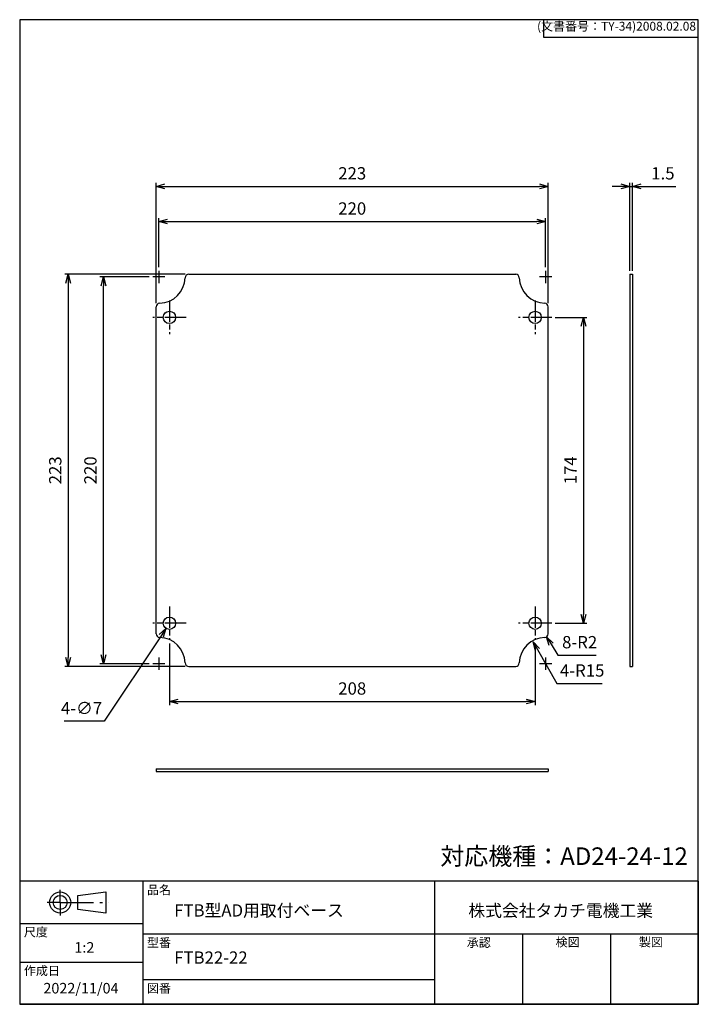
# Model space of a CAD drawing. Units: millimetres. Extents: x 0 to 386, y 0 to 560.
import ezdxf
from ezdxf.enums import TextEntityAlignment as Align

# ---------------------------------------------------------------- set-up
doc = ezdxf.new("R2010")
doc.units = ezdxf.units.MM
doc.header["$LTSCALE"] = 2
for name, pattern in [('AM_ISO08W050', [18, 12, -1.5, 3, -1.5]), ('AM_ISO08W050x2', [9, 6, -0.75, 1.5, -0.75]), ('gen7a', [6.875, 4.75, -0.875, 0.375, -0.875])]:
    doc.linetypes.add(name, pattern=pattern)
doc.layers.add('7A', color=4, linetype='gen7a')
doc.layers.add('RAHM2', color=1, linetype='Continuous')
for name, color, linetype, lineweight in [('AM_5', 3, 'Continuous', 25), ('AM_7', 4, 'AM_ISO08W050', 25), ('取付ﾍﾞｰｽ', 7, 'Continuous', 25)]:
    doc.layers.add(name, color=color, linetype=linetype, lineweight=lineweight)
doc.styles.get("Standard").update_dxf_attribs({"font": 'ISOCP.SHX', "bigfont": 'EXTFONT.SHX'})
doc.dimstyles.new('AM_ISO', dxfattribs={"dimtxt": 3.5, "dimasz": 2.5, "dimexe": 1, "dimexo": 1, "dimgap": 1.5, "dimtad": 1, "dimdsep": 46, "dimtxsty": 'Standard', "dimblk": 'OPEN30', "dimcen": 0, "dimclrd": 3, "dimclre": 3, "dimclrt": 2, "dimadec": 0, "dimazin": 2, "dimtp": 0.1, "dimtm": 0.1, "dimtfac": 0.71, "dimtmove": 0, "dimatfit": 3, "dimldrblk": 'OPEN30', "dimfxl": 0, "dimlwd": -1, "dimlwe": -1, "dimarcsym": 0})
doc.dimstyles.new('AM_ISO$0', dxfattribs={"dimtxt": 3.5, "dimasz": 2.5, "dimexe": 1, "dimexo": 1, "dimgap": 1.5, "dimtad": 1, "dimdsep": 46, "dimtxsty": 'Standard', "dimblk": 'OPEN30', "dimcen": 0, "dimclrd": 3, "dimclre": 3, "dimclrt": 2, "dimadec": 0, "dimazin": 2, "dimtp": 0.1, "dimtm": 0.1, "dimtfac": 0.71, "dimtmove": 0, "dimatfit": 3, "dimldrblk": 'OPEN30', "dimfxl": 0, "dimlwd": -1, "dimlwe": -1, "dimarcsym": 0})
doc.dimstyles.new('AM_ISO$3', dxfattribs={"dimtxt": 3.5, "dimasz": 2.5, "dimexe": 1, "dimexo": 1, "dimgap": 1.5, "dimtad": 1, "dimtoh": 1, "dimdsep": 46, "dimtxsty": 'Standard', "dimblk": 'OPEN30', "dimcen": 0, "dimclrd": 3, "dimclre": 3, "dimclrt": 2, "dimadec": 0, "dimazin": 2, "dimtp": 0.1, "dimtm": 0.1, "dimtfac": 0.71, "dimtofl": 0, "dimtmove": 0, "dimatfit": 0, "dimldrblk": 'OPEN30', "dimfxl": 0, "dimlwd": -1, "dimlwe": -1, "dimarcsym": 0})
doc.dimstyles.new('AM_ISO$4', dxfattribs={"dimtxt": 3.5, "dimasz": 2.5, "dimexe": 1, "dimexo": 1, "dimgap": 1.5, "dimtad": 1, "dimtoh": 1, "dimdsep": 46, "dimtxsty": 'Standard', "dimblk": 'OPEN30', "dimcen": 0, "dimclrd": 3, "dimclre": 3, "dimclrt": 2, "dimadec": 0, "dimazin": 2, "dimtp": 0.1, "dimtm": 0.1, "dimtfac": 0.71, "dimtofl": 0, "dimtmove": 0, "dimatfit": 0, "dimldrblk": 'OPEN30', "dimfxl": 0, "dimlwd": -1, "dimlwe": -1, "dimarcsym": 0})

# ---------------------------------------------------------------- blocks, each defined once
blk = doc.blocks.new('TK-A4')
for p, q in [((149, 280), (149, 275)), ((149, 275), (193, 275))]:
    blk.add_line(p, q)
blk.add_lwpolyline([(0, 0), (193, 0), (193, 280), (0, 280)], close=True)
at = {"insert": (192.36, 276.11), "char_height": 2.5, "width": 43.0784, "attachment_point": 9}
blk.add_mtext('(文書番号：TY-34)2008.02.08', dxfattribs=at)
blk = doc.blocks.new('TK-仕様書')
for p, q in [((0, 35), (-193, 35)), ((-193, 35), (-193, 0)), ((-158, 35), (-158, 0)), ((-75, 35), (-75, 0)), ((0, 35), (0, 0)), ((-176.49, 30.96), (-168.49, 31.96)), ((-176.49, 26.96), (-176.49, 30.96)), ((-168.49, 31.96), (-168.49, 25.96)), ((-168.49, 25.96), (-176.49, 26.96)), ((-193, 23), (-158, 23)), ((-158, 20), (0, 20)), ((-50, 20), (-50, 0)), ((-25, 20), (-25, 0)), ((-193, 12), (-158, 12)), ((-75, 7), (-158, 7)), ((0, 0), (-193, 0))]:
    blk.add_line(p, q)
for radius in [3, 2]:
    blk.add_circle((-181.49, 28.96), radius)
at = {"layer": '7A'}
for q in [(-181.49, 32.53), (-185.21, 28.96), (-181.49, 25.25), (-167.71, 28.96)]:
    blk.add_line((-181.49, 28.96), q, dxfattribs=at)
at = {"insert": (-39.13, 26.64), "char_height": 3.5, "width": 60, "attachment_point": 5}
blk.add_mtext('\\fＭＳ ゴシック|b0|i0|c128|p49;株式会社タカチ電機工業', dxfattribs=at)
for tag, p, height in [('品名', (-149.06, 24.95), 3.5), ('型番', (-149.06, 11.54), 3.5), ('GEN-TITLE-DAT', (-186.26, 3.08), 3), ('図番', (-149.06, 2.06), 3)]:
    blk.add_attdef(tag, p, '', height=height)
for tag, height, p in [('GEN-TITLE-SCA', 3, (-174.61, 15.79)), ('承認', 3.5, (-62.5, 7.73)), ('検図', 3.5, (-37.5, 7.73)), ('製図', 3.5, (-12.5, 7.73))]:
    blk.add_attdef(tag, text='', height=height).set_placement(p, align=Align.MIDDLE)
at = {"layer": 'RAHM2', "char_height": 2.5}
for s, insert, width, attachment_point in [('品名', (-156.8, 33.8), 90, 1), ('尺度', (-191.8, 21.8), 20, 1), ('型番', (-156.8, 18.8), 90, 1), ('承認', (-62.43, 18.8), 17, 2), ('検図', (-37.17, 18.93), 17, 2), ('製図', (-13.5, 18.96), 17, 2), ('作成日', (-191.8, 10.8), 60, 1), ('図番', (-156.8, 5.8), 90, 1)]:
    blk.add_mtext(s, dxfattribs=dict(at, insert=insert, width=width, attachment_point=attachment_point))
blk = doc.blocks.new('_Open30')
at = {"color": 0, "linetype": 'ByBlock', "lineweight": -2}
for p, q in [((-1, 0.27), (0, 0)), ((0, 0), (-1, -0.27)), ((0, 0), (-1, 0))]:
    blk.add_line(p, q, dxfattribs=at)
blk = doc.blocks.new('*D12')
at = {"layer": 'AM_5', "color": 3, "transparency": 16777216}
for p, q in [((77.64, 398.72), (77.64, 467.21)), ((82.64, 465.21), (295.64, 465.21)), ((300.64, 398.72), (300.64, 467.21))]:
    blk.add_line(p, q, dxfattribs=at)
at = {"layer": 'Defpoints', "color": 0, "transparency": 16777216}
for p in [(300.64, 465.21), (77.64, 396.72), (300.64, 396.72)]:
    blk.add_point(p, dxfattribs=at)
at = {"layer": 'AM_5', "color": 3, "transparency": 16777216, "xscale": 5, "yscale": 5, "zscale": 5, "rotation": 180}
blk.add_blockref('_Open30', (77.64, 465.21), dxfattribs=at)
at = {"layer": 'AM_5', "color": 3, "transparency": 16777216, "xscale": 5, "yscale": 5, "zscale": 5}
blk.add_blockref('_Open30', (300.64, 465.21), dxfattribs=at)
at = {"layer": 'AM_5', "color": 2, "transparency": 16777216, "insert": (189.14, 471.71), "char_height": 7, "attachment_point": 5}
blk.add_mtext('223', dxfattribs=at)
blk = doc.blocks.new('*D13')
at = {"layer": 'AM_5', "color": 3, "transparency": 16777216}
for p, q in [((94.14, 415.21), (25.64, 415.21)), ((27.64, 410.21), (27.64, 197.21)), ((94.14, 192.21), (25.64, 192.21))]:
    blk.add_line(p, q, dxfattribs=at)
at = {"layer": 'Defpoints', "color": 0, "transparency": 16777216}
for p in [(96.14, 415.21), (27.64, 192.21), (96.14, 192.21)]:
    blk.add_point(p, dxfattribs=at)
at = {"layer": 'AM_5', "color": 3, "transparency": 16777216, "xscale": 5, "yscale": 5, "zscale": 5}
for p, rotation in [((27.64, 415.21), 90), ((27.64, 192.21), 270)]:
    blk.add_blockref('_Open30', p, dxfattribs=dict(at, rotation=rotation))
at = {"layer": 'AM_5', "color": 2, "transparency": 16777216, "insert": (21.14, 303.71), "char_height": 7, "attachment_point": 5, "rotation": 90}
blk.add_mtext('223', dxfattribs=at)
blk = doc.blocks.new('*D14')
at = {"layer": 'AM_5', "color": 3, "transparency": 16777216}
for p, q in [((342.02, 465.21), (337.02, 465.21)), ((347.02, 417.21), (347.02, 467.21)), ((347.02, 465.21), (348.52, 465.21)), ((348.52, 417.21), (348.52, 467.21)), ((353.52, 465.21), (373.21, 465.21))]:
    blk.add_line(p, q, dxfattribs=at)
at = {"layer": 'Defpoints', "color": 0, "transparency": 16777216}
for p in [(348.52, 465.21), (347.02, 415.21), (348.52, 415.21)]:
    blk.add_point(p, dxfattribs=at)
at = {"layer": 'AM_5', "color": 3, "transparency": 16777216, "xscale": 5, "yscale": 5, "zscale": 5}
blk.add_blockref('_Open30', (347.02, 465.21), dxfattribs=at)
at = {"layer": 'AM_5', "color": 3, "transparency": 16777216, "xscale": 5, "yscale": 5, "zscale": 5, "rotation": 180}
blk.add_blockref('_Open30', (348.52, 465.21), dxfattribs=at)
at = {"layer": 'AM_5', "color": 2, "transparency": 16777216, "insert": (365.87, 471.71), "char_height": 7, "attachment_point": 5}
blk.add_mtext('1.5', dxfattribs=at)
blk = doc.blocks.new('*D15')
at = {"layer": 'AM_5', "color": 3, "transparency": 16777216}
for p, q in [((85.14, 205.21), (85.14, 170.21)), ((293.14, 205.21), (293.14, 170.21)), ((90.14, 172.21), (288.14, 172.21))]:
    blk.add_line(p, q, dxfattribs=at)
at = {"layer": 'Defpoints', "color": 0, "transparency": 16777216}
for p in [(85.14, 207.21), (293.14, 207.21), (293.14, 172.21)]:
    blk.add_point(p, dxfattribs=at)
at = {"layer": 'AM_5', "color": 3, "transparency": 16777216, "xscale": 5, "yscale": 5, "zscale": 5, "rotation": 180}
blk.add_blockref('_Open30', (85.14, 172.21), dxfattribs=at)
at = {"layer": 'AM_5', "color": 3, "transparency": 16777216, "xscale": 5, "yscale": 5, "zscale": 5}
blk.add_blockref('_Open30', (293.14, 172.21), dxfattribs=at)
at = {"layer": 'AM_5', "color": 2, "transparency": 16777216, "insert": (189.14, 178.71), "char_height": 7, "attachment_point": 5}
blk.add_mtext('208', dxfattribs=at)
blk = doc.blocks.new('*D16')
at = {"layer": 'AM_5', "color": 3, "transparency": 16777216}
for p, q in [((304.64, 390.71), (322.64, 390.71)), ((320.64, 385.71), (320.64, 221.71)), ((304.64, 216.71), (322.64, 216.71))]:
    blk.add_line(p, q, dxfattribs=at)
at = {"layer": 'Defpoints', "color": 0, "transparency": 16777216}
for p in [(302.64, 390.71), (302.64, 216.71), (320.64, 216.71)]:
    blk.add_point(p, dxfattribs=at)
at = {"layer": 'AM_5', "color": 3, "transparency": 16777216, "xscale": 5, "yscale": 5, "zscale": 5}
for p, rotation in [((320.64, 390.71), 90), ((320.64, 216.71), 270)]:
    blk.add_blockref('_Open30', p, dxfattribs=dict(at, rotation=rotation))
at = {"layer": 'AM_5', "color": 2, "transparency": 16777216, "insert": (314.14, 303.71), "char_height": 7, "attachment_point": 5, "rotation": 90}
blk.add_mtext('174', dxfattribs=at)
blk = doc.blocks.new('*D17')
at = {"layer": 'AM_5', "color": 3, "transparency": 16777216}
for p, q in [((79.14, 419.21), (79.14, 447.21)), ((84.14, 445.21), (294.14, 445.21)), ((299.14, 419.21), (299.14, 447.21))]:
    blk.add_line(p, q, dxfattribs=at)
at = {"layer": 'Defpoints', "color": 0, "transparency": 16777216}
for p in [(299.14, 445.21), (79.14, 417.21), (299.14, 417.21)]:
    blk.add_point(p, dxfattribs=at)
at = {"layer": 'AM_5', "color": 3, "transparency": 16777216, "xscale": 5, "yscale": 5, "zscale": 5, "rotation": 180}
blk.add_blockref('_Open30', (79.14, 445.21), dxfattribs=at)
at = {"layer": 'AM_5', "color": 3, "transparency": 16777216, "xscale": 5, "yscale": 5, "zscale": 5}
blk.add_blockref('_Open30', (299.14, 445.21), dxfattribs=at)
at = {"layer": 'AM_5', "color": 2, "transparency": 16777216, "insert": (189.14, 451.71), "char_height": 7, "attachment_point": 5}
blk.add_mtext('220', dxfattribs=at)
blk = doc.blocks.new('*D18')
at = {"layer": 'AM_5', "color": 3, "transparency": 16777216}
for p, q in [((73.64, 413.71), (45.64, 413.71)), ((47.64, 198.71), (47.64, 408.71)), ((73.64, 193.71), (45.64, 193.71))]:
    blk.add_line(p, q, dxfattribs=at)
at = {"layer": 'Defpoints', "color": 0, "transparency": 16777216}
for p in [(47.64, 413.71), (75.64, 413.71), (75.64, 193.71)]:
    blk.add_point(p, dxfattribs=at)
at = {"layer": 'AM_5', "color": 3, "transparency": 16777216, "xscale": 5, "yscale": 5, "zscale": 5}
for p, rotation in [((47.64, 413.71), 90), ((47.64, 193.71), 270)]:
    blk.add_blockref('_Open30', p, dxfattribs=dict(at, rotation=rotation))
at = {"layer": 'AM_5', "color": 2, "transparency": 16777216, "insert": (41.14, 303.71), "char_height": 7, "attachment_point": 5, "rotation": 90}
blk.add_mtext('220', dxfattribs=at)
blk = doc.blocks.new('*D20')
at = {"layer": 'AM_5', "color": 3, "transparency": 16777216}
for p, q in [((80.43, 209.64), (47.99, 161.02)), ((47.99, 161.02), (25.39, 161.02))]:
    blk.add_line(p, q, dxfattribs=at)
at = {"layer": 'Defpoints', "color": 0, "transparency": 16777216}
for p in [(87.09, 219.62), (83.2, 213.8)]:
    blk.add_point(p, dxfattribs=at)
at = {"layer": 'AM_5', "color": 3, "transparency": 16777216, "xscale": 5, "yscale": 5, "zscale": 5, "rotation": 56.28891305986892}
blk.add_blockref('_Open30', (83.2, 213.8), dxfattribs=at)
at = {"layer": 'AM_5', "color": 2, "transparency": 16777216, "insert": (35.19, 167.52), "char_height": 7, "attachment_point": 5}
blk.add_mtext('4-∅7', dxfattribs=at)
blk = doc.blocks.new('*D21')
at = {"layer": 'AM_5', "color": 3, "transparency": 16777216}
for p, q in [((302.34, 204.76), (306.19, 198.54)), ((306.19, 198.54), (327.81, 198.54))]:
    blk.add_line(p, q, dxfattribs=at)
at = {"layer": 'Defpoints', "color": 0, "transparency": 16777216}
for p in [(298.64, 210.7), (299.7, 209)]:
    blk.add_point(p, dxfattribs=at)
at = {"layer": 'AM_5', "color": 3, "transparency": 16777216, "xscale": 5, "yscale": 5, "zscale": 5, "rotation": 121.8356322785683}
blk.add_blockref('_Open30', (299.7, 209), dxfattribs=at)
at = {"layer": 'AM_5', "color": 2, "transparency": 16777216, "insert": (318.5, 205.05), "char_height": 7, "attachment_point": 5}
blk.add_mtext('8-R2', dxfattribs=at)
blk = doc.blocks.new('*D22')
at = {"layer": 'AM_5', "color": 3, "transparency": 16777216}
for p, q in [((294.52, 201.76), (305.6, 182.45)), ((305.6, 182.45), (331.29, 182.45))]:
    blk.add_line(p, q, dxfattribs=at)
at = {"layer": 'Defpoints', "color": 0, "transparency": 16777216}
for p in [(284.57, 219.11), (292.03, 206.1)]:
    blk.add_point(p, dxfattribs=at)
at = {"layer": 'AM_5', "color": 3, "transparency": 16777216, "xscale": 5, "yscale": 5, "zscale": 5, "rotation": 119.8424850451916}
blk.add_blockref('_Open30', (292.03, 206.1), dxfattribs=at)
at = {"layer": 'AM_5', "color": 2, "transparency": 16777216, "insert": (319.95, 188.95), "char_height": 7, "attachment_point": 5}
blk.add_mtext('4-R15', dxfattribs=at)

msp = doc.modelspace()

# ---------------------------------------------------------------- linework, layer by layer
at = {"layer": 'AM_7', "linetype": 'AM_ISO08W050x2'}
for p, q in [((79.145, 417.21), (79.145, 410.21)), ((299.145, 417.21), (299.145, 410.21)), ((82.645, 413.71), (75.645, 413.71)), ((302.645, 413.71), (295.645, 413.71)), ((85.145, 400.21), (85.145, 381.21)), ((293.145, 400.21), (293.145, 381.21)), ((94.645, 390.71), (75.645, 390.71)), ((302.645, 390.71), (283.645, 390.71)), ((85.145, 226.21), (85.145, 207.21)), ((293.145, 226.21), (293.145, 207.21)), ((94.645, 216.71), (75.645, 216.71)), ((302.645, 216.71), (283.645, 216.71)), ((79.145, 197.21), (79.145, 190.21)), ((299.145, 197.21), (299.145, 190.21)), ((82.645, 193.71), (75.645, 193.71)), ((302.645, 193.71), (295.645, 193.71))]:
    msp.add_line(p, q, dxfattribs=at)
at = {"layer": '取付ﾍﾞｰｽ'}
for p, q in [((96.138, 415.21), (282.152, 415.21)), ((347.024, 415.21), (348.524, 415.21)), ((347.024, 415.21), (347.024, 192.21)), ((348.524, 415.21), (348.524, 192.21)), ((77.645, 210.703), (77.645, 396.717)), ((300.645, 210.703), (300.645, 396.717)), ((96.138, 192.21), (282.152, 192.21)), ((347.024, 192.21), (348.524, 192.21)), ((77.645, 133.897), (77.645, 132.397)), ((77.645, 133.897), (300.645, 133.897)), ((77.645, 132.397), (300.645, 132.397)), ((300.645, 133.897), (300.645, 132.397))]:
    msp.add_line(p, q, dxfattribs=at)
for centre in [(85.145, 390.71), (293.145, 390.71), (85.145, 216.71), (293.145, 216.71)]:
    msp.add_circle(centre, 3.5, dxfattribs=at)
for centre, radius, start, end in [((96.138, 413.21), 2, 90, 178.31459), ((282.152, 413.21), 2, 1.68541, 90), ((79.145, 413.71), 15, 271.68541, 358.31459), ((299.145, 413.71), 15, 181.68541, 268.31459), ((79.645, 396.717), 2, 91.68541, 180), ((298.645, 396.717), 2, 0, 88.31459), ((79.645, 210.703), 2, 180, 268.31459), ((79.145, 193.71), 15, 1.68541, 88.31459), ((299.145, 193.71), 15, 91.68541, 178.31459), ((298.645, 210.703), 2, 271.68541, 0), ((96.138, 194.21), 2, 181.68541, 270), ((282.152, 194.21), 2, 270, 358.31459)]:
    msp.add_arc(centre, radius, start, end, dxfattribs=at)

# ---------------------------------------------------------------- block references
at = {"lineweight": 0, "xscale": 2, "yscale": 2, "zscale": 2}
msp.add_blockref('TK-A4', (0, 0), dxfattribs=at)
msp.add_blockref('TK-仕様書', (386, 0), dxfattribs=at).add_auto_attribs({'GEN-TITLE-DAT': '2022/11/04', '品名': 'FTB型AD用取付ベース', '型番': 'FTB22-22', 'GEN-TITLE-SCA': '1:2'})

# ---------------------------------------------------------------- texts
at = {"layer": 'AM_5', "color": 2, "insert": (309.644, 84.246), "char_height": 10, "attachment_point": 5}
msp.add_mtext('{\\C7;対応機種：AD24-24-12}', dxfattribs=at)

# ---------------------------------------------------------------- dimensions: what is measured, and where the dimension line sits
at = {"layer": 'AM_5'}
for base, p1, p2, dimstyle, picture, middle in [((300.645, 465.21), (77.645, 396.717), (300.645, 396.717), 'AM_ISO', '*D12', (189.145, 471.711)), ((348.524, 465.21), (347.024, 415.21), (348.524, 415.21), 'AM_ISO', '*D14', (365.869, 471.71)), ((299.145, 445.21), (79.145, 417.21), (299.145, 417.21), 'AM_ISO$0', '*D17', (189.145, 451.711))]:
    dim = msp.add_linear_dim(base=base, p1=p1, p2=p2, dimstyle=dimstyle, override={"dimscale": 2}, dxfattribs=at)
    dim.commit()
    dim.dimension.update_dxf_attribs({"geometry": picture, "text_midpoint": middle})
for base, p1, p2, angle, dimstyle, picture, middle in [((27.645, 192.21), (96.138, 415.21), (96.138, 192.21), 90, 'AM_ISO', '*D13', (21.144, 303.71)), ((47.645, 413.71), (75.645, 193.71), (75.645, 413.71), 90, 'AM_ISO$0', '*D18', (41.144, 303.71)), ((320.645, 216.71), (302.645, 390.71), (302.645, 216.71), 90, 'AM_ISO$0', '*D16', (314.145, 303.71)), ((293.145, 172.21), (85.145, 207.21), (293.145, 207.21), 0, 'AM_ISO$0', '*D15', (189.145, 178.711))]:
    dim = msp.add_linear_dim(base=base, p1=p1, p2=p2, angle=angle, dimstyle=dimstyle, override={"dimscale": 2}, dxfattribs=at)
    dim.commit()
    dim.dimension.update_dxf_attribs({"geometry": picture, "text_midpoint": middle})
dim = msp.add_diameter_dim_2p(p1=(87.088, 219.622), p2=(83.202, 213.799), text='4-<>', dimstyle='AM_ISO$3', override={"dimscale": 2}, dxfattribs=at)
dim.commit()
dim.dimension.update_dxf_attribs({"geometry": '*D20', "text_midpoint": (35.187, 161.018), "dimtype": 163})
for center, mpoint, text, picture, middle in [((284.569, 219.112), (292.034, 206.101), '4-<>', '*D22', (319.947, 182.449)), ((298.645, 210.703), (299.7, 209.004), '8-<>', '*D21', (318.504, 198.545))]:
    dim = msp.add_radius_dim(center=center, mpoint=mpoint, text=text, dimstyle='AM_ISO$4', override={"dimscale": 2}, dxfattribs=at)
    dim.commit()
    dim.dimension.update_dxf_attribs({"geometry": picture, "text_midpoint": middle, "dimtype": 164})

doc.saveas('drawing.dxf')
